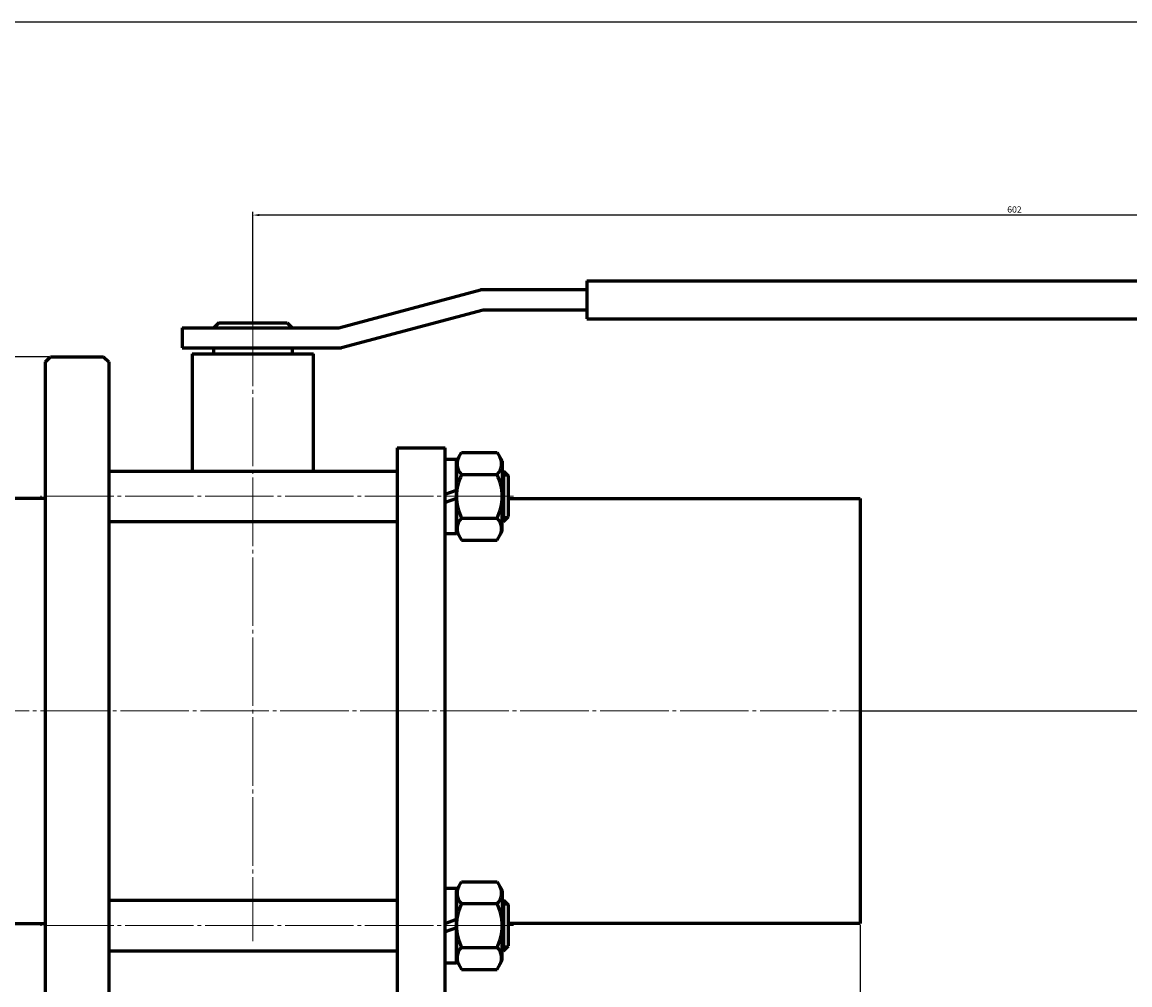
# Model space of a CAD drawing. Units: millimetres. Extents: x -1109 to 332, y -340 to 272.
# Drawn here: x -826 to -388, y -108 to 272 of the extents above; entities that cross this region are included whole.
import ezdxf

# ---------------------------------------------------------------- set-up
doc = ezdxf.new("R2010")
doc.units = ezdxf.units.MM
for name, pattern in [('K5LT_AXLED', [31.603426, 27.103426, -1.5, 1.5, -1.5]), ('K5LT_BASIC', [0]), ('K5LT_THIN', [0])]:
    doc.linetypes.add(name, pattern=pattern)
doc.dimstyles.new('ISO-25', dxfattribs={"dimtxt": 2.5, "dimasz": 2.5, "dimexe": 1.25, "dimexo": 0.625, "dimtad": 1, "dimtxsty": 'Standard', "dimcen": 2.5, "dimadec": 0, "dimazin": 0, "dimtfac": 1, "dimtmove": 0, "dimatfit": 3, "dimfxl": 1, "dimarcsym": 0})

# ---------------------------------------------------------------- blocks, each defined once
blk = doc.blocks.new('*D17')
at = {"color": 0, "lineweight": -2}
for p, q in [((-735, 154.12), (-735, 197.3)), ((-133, 170.62), (-133, 197.3)), ((-135.5, 196.05), (-732.5, 196.05))]:
    blk.add_line(p, q, dxfattribs=at)
at = {"color": 0}
for points in [[(-732.5, 196.47), (-732.5, 195.63), (-735, 196.05)], [(-135.5, 196.47), (-135.5, 195.63), (-133, 196.05)]]:
    blk.add_solid(points, dxfattribs=at)
at = {"layer": 'Defpoints', "color": 0}
for p in [(-735, 196.05), (-133, 170), (-735, 153.5)]:
    blk.add_point(p, dxfattribs=at)
at = {"color": 0, "insert": (-434, 197.92), "char_height": 2.5, "attachment_point": 5}
blk.add_mtext('602', dxfattribs=at)
blk = doc.blocks.new('*D18')
at = {"color": 0, "lineweight": -2}
for p, q in [((-132.38, 170), (-105.65, 170)), ((-106.9, 167.5), (-106.9, 2.5)), ((-494.38, 0), (-105.65, 0))]:
    blk.add_line(p, q, dxfattribs=at)
at = {"color": 0}
for points in [[(-107.32, 167.5), (-106.48, 167.5), (-106.9, 170)], [(-107.32, 2.5), (-106.48, 2.5), (-106.9, 0)]]:
    blk.add_solid(points, dxfattribs=at)
at = {"layer": 'Defpoints', "color": 0}
for p in [(-133, 170), (-495, 0), (-106.9, 0)]:
    blk.add_point(p, dxfattribs=at)
at = {"color": 0, "insert": (-108.77, 85), "char_height": 2.5, "attachment_point": 5, "rotation": 90}
blk.add_mtext('170', dxfattribs=at)
blk = doc.blocks.new('*D19')
at = {"color": 0, "lineweight": -2}
for p, q in [((-975, -84.62), (-975, -172.64)), ((-495, -84.62), (-495, -172.64)), ((-972.5, -171.39), (-497.5, -171.39))]:
    blk.add_line(p, q, dxfattribs=at)
at = {"color": 0}
for points in [[(-972.5, -170.98), (-972.5, -171.81), (-975, -171.39)], [(-497.5, -170.98), (-497.5, -171.81), (-495, -171.39)]]:
    blk.add_solid(points, dxfattribs=at)
at = {"layer": 'Defpoints', "color": 0}
for p in [(-975, -84), (-495, -84), (-495, -171.39)]:
    blk.add_point(p, dxfattribs=at)
at = {"color": 0, "insert": (-735, -169.52), "char_height": 2.5, "attachment_point": 5}
blk.add_mtext('480', dxfattribs=at)
blk = doc.blocks.new('*D21')
at = {"color": 0, "lineweight": -2}
for p, q in [((-815.62, 140), (-1039.14, 140)), ((-1037.89, 137.5), (-1037.89, -137.5)), ((-815.62, -140), (-1039.14, -140))]:
    blk.add_line(p, q, dxfattribs=at)
at = {"color": 0}
for points in [[(-1038.31, 137.5), (-1037.48, 137.5), (-1037.89, 140)], [(-1038.31, -137.5), (-1037.48, -137.5), (-1037.89, -140)]]:
    blk.add_solid(points, dxfattribs=at)
at = {"layer": 'Defpoints', "color": 0}
for p in [(-815, 140), (-1037.89, -140), (-815, -140)]:
    blk.add_point(p, dxfattribs=at)
at = {"color": 0, "insert": (-1039.77, 0), "char_height": 2.5, "attachment_point": 5, "rotation": 90}
blk.add_mtext('%%C280', dxfattribs=at)

msp = doc.modelspace()

# ---------------------------------------------------------------- linework, layer by layer
at = {"color": 7, "linetype": 'K5LT_BASIC', "lineweight": 60}
for p, q in [((-701.053, 151.5), (-645.072, 166.5)), ((-603, 166.5), (-645.072, 166.5)), ((-603, 170), (-603, 155)), ((-603, 170), (-133, 170)), ((-644.019, 158.5), (-700, 143.5)), ((-603, 158.5), (-644.019, 158.5)), ((-748.5, 153.5), (-750.5, 151.5)), ((-748.5, 153.5), (-721.5, 153.5)), ((-721.5, 153.5), (-719.5, 151.5)), ((-603, 155), (-133, 155)), ((-763, 151.5), (-701.053, 151.5)), ((-763, 151.5), (-763, 143.5)), ((-763, 143.5), (-700, 143.5)), ((-759, 141.25), (-759, 94.853)), ((-759, 141.25), (-711, 141.25)), ((-750.5, 141.25), (-750.5, 143.5)), ((-719.5, 143.5), (-719.5, 141.25)), ((-711, 94.853), (-711, 141.25)), ((-817, 138), (-815, 140)), ((-817, -138), (-817, 138)), ((-815, 140), (-794, 140)), ((-794, 140), (-792, 138)), ((-792, 138), (-792, -138)), ((-678, 104), (-659, 104)), ((-678, 104), (-678, -140)), ((-659, -140), (-659, 104)), ((-654.5, 98.703), (-652.496, 102.173)), ((-652.496, 102.173), (-638.504, 102.173)), ((-638.504, 102.173), (-636.5, 98.703)), ((-659, 99.603), (-654.5, 99.603)), ((-654.5, 99.603), (-654.5, 84.853)), ((-654.5, 84.853), (-654.5, 98.703)), ((-636.5, 98.703), (-636.5, 84.853)), ((-792, 94.853), (-678, 94.853)), ((-652.496, 93.513), (-638.504, 93.513)), ((-636.5, 94.853), (-636, 94.853)), ((-636, 94.853), (-634, 92.853)), ((-636, 94.853), (-636, 74.853)), ((-634, 76.853), (-634, 92.853)), ((-817, 84), (-975, 84)), ((-659, 85.71), (-654.5, 87.348)), ((-654.5, 83.996), (-659, 82.358)), ((-654.5, 70.103), (-654.5, 84.853)), ((-654.5, 84.853), (-654.5, 71.003)), ((-636.5, 71.003), (-636.5, 84.853)), ((-634, 84), (-495, 84)), ((-495, 84), (-495, -84)), ((-792, 74.853), (-678, 74.853)), ((-652.496, 76.193), (-638.504, 76.193)), ((-636.5, 74.853), (-636, 74.853)), ((-636, 74.853), (-634, 76.853)), ((-659, 70.103), (-654.5, 70.103)), ((-654.5, 71.003), (-652.496, 67.532)), ((-638.504, 67.532), (-636.5, 71.003)), ((-652.496, 67.532), (-638.504, 67.532)), ((-654.5, -71.003), (-652.496, -67.532)), ((-652.496, -67.532), (-638.504, -67.532)), ((-638.504, -67.532), (-636.5, -71.003)), ((-659, -70.103), (-654.5, -70.103)), ((-654.5, -70.103), (-654.5, -84.853)), ((-654.5, -84.853), (-654.5, -71.003)), ((-636.5, -71.003), (-636.5, -84.853)), ((-792, -74.853), (-678, -74.853)), ((-652.496, -76.193), (-638.504, -76.193)), ((-636.5, -74.853), (-636, -74.853)), ((-636, -74.853), (-634, -76.853)), ((-636, -74.853), (-636, -94.853)), ((-634, -92.853), (-634, -76.853)), ((-659, -83.996), (-654.5, -82.358)), ((-975, -84), (-817, -84)), ((-654.5, -85.71), (-659, -87.348)), ((-654.5, -84.853), (-654.5, -98.703)), ((-654.5, -99.603), (-654.5, -84.853)), ((-636.5, -98.703), (-636.5, -84.853)), ((-495, -84), (-634, -84)), ((-792, -94.853), (-678, -94.853)), ((-652.496, -93.513), (-638.504, -93.513)), ((-636.5, -94.853), (-636, -94.853)), ((-636, -94.853), (-634, -92.853)), ((-659, -99.603), (-654.5, -99.603)), ((-654.5, -98.703), (-652.496, -102.173)), ((-638.504, -102.173), (-636.5, -98.703)), ((-652.496, -102.173), (-638.504, -102.173))]:
    msp.add_line(p, q, dxfattribs=at)
at = {"color": 4, "linetype": 'K5LT_AXLED', "lineweight": 18}
for p, q in [((-735, 155.5), (-735, -91)), ((-632, 84.853), (-819, 84.853)), ((-977, 0), (-493, 0)), ((-632, -84.853), (-819, -84.853))]:
    msp.add_line(p, q, dxfattribs=at)
at = {"color": 7, "linetype": 'K5LT_THIN', "lineweight": 18}
for p, q in [((-634, 92.853), (-636.5, 92.853)), ((-634, 76.853), (-636.5, 76.853)), ((-634, -76.853), (-636.5, -76.853)), ((-634, -92.853), (-636.5, -92.853))]:
    msp.add_line(p, q, dxfattribs=at)
msp.add_lwpolyline([(332.073, 272.327), (-1108.832, 272.327), (-1108.832, -339.58), (332.073, -339.58)], close=True)
at = {"color": 7, "linetype": 'K5LT_BASIC', "lineweight": 60}
for centre, radius, start, end in [((-648.931, 97.564), 5.397, 147.81875, 228.64514), ((-642.069, 97.564), 5.397, 311.35485, 32.18125), ((-634.783, 84.853), 19.717, 153.94572, 180), ((-656.217, 84.853), 19.717, 0, 26.05428), ((-634.783, 84.853), 19.717, 180, 206.05428), ((-656.217, 84.853), 19.717, 333.94572, 0), ((-648.931, 72.142), 5.397, 131.35486, 212.18125), ((-642.069, 72.142), 5.397, 327.81875, 48.64515), ((-648.931, -72.142), 5.397, 147.81875, 228.64514), ((-642.069, -72.142), 5.397, 311.35485, 32.18125), ((-634.783, -84.853), 19.717, 153.94572, 180), ((-656.217, -84.853), 19.717, 0, 26.05428), ((-634.783, -84.853), 19.717, 180, 206.05428), ((-656.217, -84.853), 19.717, 333.94572, 0), ((-648.931, -97.564), 5.397, 131.35486, 212.18125), ((-642.069, -97.564), 5.397, 327.81875, 48.64515)]:
    msp.add_arc(centre, radius, start, end, dxfattribs=at)

# ---------------------------------------------------------------- dimensions: what is measured, and where the dimension line sits
at = {"color": 1}
for base, p1, p2, picture, middle in [((-735, 196.049), (-133, 170), (-735, 153.5), '*D17', (-434, 197.924)), ((-495, -171.394), (-975, -84), (-495, -84), '*D19', (-735, -169.519))]:
    dim = msp.add_linear_dim(base=base, p1=p1, p2=p2, dimstyle='ISO-25', dxfattribs=at)
    dim.commit()
    dim.dimension.update_dxf_attribs({"geometry": picture, "text_midpoint": middle})
dim = msp.add_linear_dim(base=(-106.899, 0), p1=(-133, 170), p2=(-495, 0), angle=90, dimstyle='ISO-25', dxfattribs=at)
dim.commit()
dim.dimension.update_dxf_attribs({"geometry": '*D18', "text_midpoint": (-108.774, 85)})
dim = msp.add_linear_dim(base=(-1037.894, -140), p1=(-815, 140), p2=(-815, -140), angle=90, text='%%C<>', dimstyle='ISO-25', dxfattribs=at)
dim.commit()
dim.dimension.update_dxf_attribs({"geometry": '*D21', "text_midpoint": (-1039.769, 0)})

doc.saveas('drawing.dxf')
